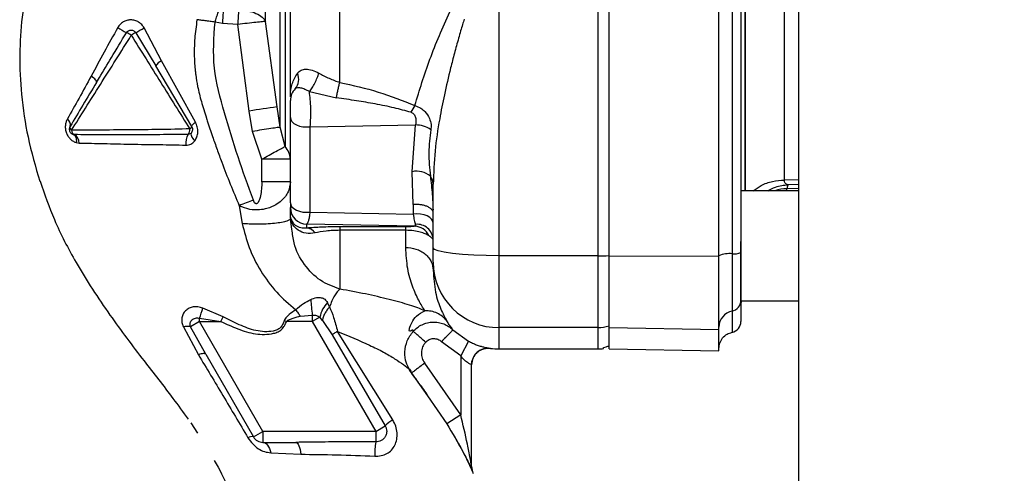
# Paper-space layout 'Blatt3' of a CAD drawing. Units: millimetres. Extents: x 0 to 420, y 0 to 297.
# Drawn here: x 106 to 115, y 172 to 177 of the extents above; entities that cross this region are included whole.
import ezdxf

# ---------------------------------------------------------------- set-up
doc = ezdxf.new("R2010")
doc.units = ezdxf.units.MM
doc.layers.add('SLD-DEFPOINTS', color=7, linetype='Continuous')
doc.styles.add('SLDTEXTSTYLE1', font='TXT', dxfattribs={"width": 0.605})
doc.dimstyles.new('SLDDIMSTYLE0', dxfattribs={"dimtxt": 3.5, "dimasz": 2.5, "dimexe": 0, "dimexo": 0.0625, "dimgap": 0.875, "dimtad": 1, "dimdec": 0, "dimlfac": 10, "dimrnd": 1e-09, "dimzin": 12, "dimdsep": 46, "dimtxsty": 'SLDTEXTSTYLE1', "dimsah": 1, "dimcen": 0.09, "dimadec": 0, "dimazin": 3, "dimtfac": 1, "dimtdec": 0, "dimtofl": 0, "dimtmove": 0, "dimatfit": 3, "dimfxl": 1, "dimfrac": 2, "dimtolj": 1, "dimtzin": 12, "dimarcsym": 0})

# ---------------------------------------------------------------- blocks, each defined once
blk = doc.blocks.new('_D_29')
at = {"layer": 'SLD-DEFPOINTS'}
for p, q in [((140.219, 246.5579), (174.0195, 246.5579)), ((173.0195, 140.9136), (173.0195, 246.5579)), ((111.8131, 140.9136), (174.0195, 140.9136))]:
    blk.add_line(p, q, dxfattribs=at)
for points in [[(173.0195, 246.5579), (172.6195, 244.0579), (173.4195, 244.0579)], [(173.0195, 140.9136), (173.4195, 143.4136), (172.6195, 143.4136)]]:
    blk.add_solid(points, dxfattribs=at)
at = {"layer": 'SLD-DEFPOINTS', "insert": (168.5078, 188.3885), "char_height": 3.5, "attachment_point": 1, "rotation": 90, "style": 'SLDTEXTSTYLE1'}
blk.add_mtext('1056', dxfattribs=at)

psp = doc.layouts.new('Blatt3')

# ---------------------------------------------------------------- linework, layer by layer
at = {"color": 7, "linetype": 'Continuous', "lineweight": 30}
for p, q in [((112.8381, 228.3136), (112.8381, 152.2136)), ((110.1131, 174.3617), (110.1131, 180.7655)), ((111.0131, 174.3617), (111.0131, 180.7655)), ((107.5943, 176.476), (107.5278, 176.4887)), ((107.734, 176.4679), (107.5943, 176.476)), ((107.8387, 175.6794), (107.734, 176.4679)), ((108.092, 175.7168), (107.9873, 176.4947)), ((106.8055, 176.392), (106.9877, 176.0892)), ((107.0414, 176.1367), (106.8818, 176.4365)), ((107.3176, 175.5393), (106.9877, 176.0892)), ((107.3487, 175.5788), (107.0414, 176.1367)), ((108.2133, 175.8144), (108.2131, 175.8087)), ((108.3861, 175.8567), (108.6326, 175.7989)), ((107.8677, 175.4933), (107.8387, 175.6794)), ((108.121, 175.5324), (108.092, 175.7168)), ((108.2131, 174.8439), (108.2131, 175.62)), ((108.3943, 175.5358), (109.3519, 175.5529)), ((109.3215, 175.1269), (109.3519, 175.5529)), ((106.2467, 175.4642), (106.2367, 175.4658)), ((106.2394, 175.4651), (106.2436, 175.4627)), ((107.9543, 175.2407), (107.8677, 175.4933)), ((108.1647, 175.3567), (108.121, 175.5324)), ((108.3943, 174.7598), (108.3943, 175.5358)), ((106.2651, 175.3916), (106.2916, 175.3871)), ((107.9543, 175.0336), (107.9543, 175.2407)), ((109.3319, 174.8294), (109.3215, 175.1269)), ((108.2131, 175.0336), (107.9543, 175.0336)), ((109.5131, 174.4342), (109.5131, 175.0141)), ((112.8381, 174.9523), (112.3131, 174.9523)), ((109.3319, 174.8294), (109.3319, 174.7413)), ((107.7477, 174.8178), (107.7751, 174.6548)), ((108.2131, 174.7267), (108.2131, 174.7999)), ((108.3943, 174.7598), (109.3319, 174.7413)), ((108.2131, 174.699), (108.2054, 174.6878)), ((108.2136, 174.7164), (108.2131, 174.7267)), ((108.228, 174.6027), (108.2131, 174.699)), ((109.3468, 174.6309), (108.3631, 174.6502)), ((108.3631, 174.6145), (108.3631, 174.6502)), ((109.2631, 174.6251), (108.6631, 174.6251)), ((109.2631, 174.5936), (108.6631, 174.5935)), ((112.3131, 173.9523), (112.3131, 174.4903)), ((109.5131, 174.3034), (109.5131, 174.2309)), ((111.0131, 174.3617), (110.1131, 174.3617)), ((110.1131, 173.7078), (110.1131, 174.3617)), ((111.0131, 173.7078), (111.0131, 174.3617)), ((111.1135, 174.3617), (112.1135, 174.3596)), ((108.5702, 173.8964), (108.5516, 173.9365)), ((112.3135, 173.9523), (112.8381, 173.9523)), ((107.6018, 173.8063), (107.4161, 173.8862)), ((107.3863, 173.7636), (107.3049, 173.7166)), ((107.3862, 173.7928), (107.5814, 173.7636)), ((107.3863, 173.7636), (107.3862, 173.7928)), ((107.9636, 172.7636), (107.3863, 173.7636)), ((107.3863, 173.7636), (107.5814, 173.7636)), ((107.5814, 173.7636), (107.6018, 173.8063)), ((108.1776, 173.7636), (108.1567, 173.7706)), ((108.4125, 173.7636), (108.1776, 173.7636)), ((108.3061, 173.8119), (108.4125, 173.8224)), ((108.4814, 173.8034), (108.4125, 173.7636)), ((108.4125, 173.7636), (108.9899, 172.7636)), ((108.5053, 173.7741), (108.4814, 173.8034)), ((108.5053, 173.7741), (108.5922, 173.6432)), ((107.2399, 173.714), (107.376, 173.4615)), ((107.4434, 173.4648), (107.3049, 173.7166)), ((109.1454, 172.8679), (108.6425, 173.6736)), ((109.6931, 173.6871), (109.8331, 173.5849)), ((111.0131, 173.7078), (110.1131, 173.7078)), ((111.1135, 173.7078), (112.1135, 173.6905)), ((108.5922, 173.6432), (109.0763, 172.8135)), ((109.7631, 173.4523), (109.5881, 173.58)), ((109.8331, 173.5849), (109.7631, 173.4523)), ((110.1131, 173.5136), (111.0131, 173.5136)), ((111.0631, 173.5178), (111.0631, 173.5276)), ((111.1132, 173.5136), (112.1138, 173.4961)), ((107.4434, 173.4648), (107.877, 172.7136)), ((109.7631, 173.4523), (109.7631, 172.913)), ((109.7631, 172.913), (109.4358, 173.3851)), ((109.8631, 172.443), (109.8631, 173.3704)), ((109.316, 173.2948), (109.4599, 173.0872)), ((109.7631, 172.913), (109.6358, 172.8336)), ((107.3063, 172.8421), (107.3693, 172.7463)), ((108.9899, 172.7636), (109.0763, 172.8135)), ((107.877, 172.7136), (107.9636, 172.7636)), ((108.9899, 172.7636), (107.9636, 172.7636)), ((109.709, 172.7124), (109.7313, 172.671)), ((109.7192, 172.6948), (109.7398, 172.6562)), ((107.9636, 172.6636), (108.2629, 172.6636)), ((109.7313, 172.671), (109.7524, 172.6316)), ((109.7398, 172.6562), (109.76, 172.6185)), ((108.034, 172.569), (108.3074, 172.5552)), ((109.8759, 172.382), (109.8759, 172.382))]:
    psp.add_line(p, q, dxfattribs=at)
at = {"color": 1, "linetype": 'Continuous', "lineweight": 30}
for p, q in [((112.351, 174.9523), (112.351, 180.1749)), ((106.4491, 175.9402), (106.4755, 175.9843)), ((108.2243, 175.8316), (108.2133, 175.8144)), ((112.8381, 175.0533), (112.7094, 175.0511)), ((112.8381, 175.01), (112.7427, 175.0084)), ((112.8381, 174.9741), (112.7329, 174.9723)), ((112.7329, 174.9523), (112.7329, 174.9723)), ((110.1131, 173.5136), (110.1131, 173.7078)), ((111.0131, 173.5136), (111.0131, 173.7078)), ((109.4599, 173.0872), (109.6358, 172.8336)), ((109.8759, 172.3819), (109.8759, 172.382))]:
    psp.add_line(p, q, dxfattribs=at)
at = {"color": 7, "linetype": 'Continuous', "lineweight": 30, "flags": 128}
for points in [[(106.4491, 175.9402), (106.45, 175.9443), (106.4487, 175.9495), (106.4453, 175.9558), (106.4398, 175.963), (106.4323, 175.971), (106.4231, 175.9795), (106.4123, 175.9883), (106.4003, 175.9971)], [(107.3176, 175.5393), (107.317, 175.542), (107.3176, 175.5455), (107.3197, 175.5497), (107.3231, 175.5545), (107.3278, 175.56), (107.3337, 175.5659), (107.3407, 175.5722), (107.3487, 175.5788)], [(108.2131, 175.62), (108.2168, 175.601), (108.2277, 175.583), (108.2453, 175.5667), (108.2687, 175.5531), (108.2967, 175.5428), (108.3281, 175.5363), (108.3611, 175.534), (108.3943, 175.5358)], [(107.3125, 175.4808), (107.3096, 175.4755), (107.3086, 175.4687), (107.3098, 175.4605), (107.3129, 175.4512), (107.3179, 175.4409), (107.3246, 175.43), (107.333, 175.4187), (107.3428, 175.4073)], [(108.2131, 174.8439), (108.2168, 174.8249), (108.2277, 174.8069), (108.2453, 174.7906), (108.2687, 174.777), (108.2967, 174.7667), (108.3281, 174.7602), (108.3611, 174.7579), (108.3943, 174.7598)], [(109.5131, 174.6571), (109.5094, 174.6761), (109.4985, 174.6942), (109.4809, 174.7104), (109.4575, 174.724), (109.4294, 174.7343), (109.3981, 174.7408), (109.365, 174.7432), (109.3319, 174.7413)], [(110.1131, 174.3617), (109.996, 174.3631), (109.8835, 174.3672), (109.7797, 174.3739), (109.6888, 174.3829), (109.6142, 174.3939), (109.5587, 174.4065), (109.5246, 174.4201), (109.5131, 174.4342)], [(107.4434, 173.4648), (107.4402, 173.4681), (107.4354, 173.4704), (107.429, 173.4717), (107.421, 173.4718), (107.4116, 173.4708), (107.4009, 173.4688), (107.389, 173.4657), (107.376, 173.4615)], [(107.9636, 172.6636), (107.9749, 172.6619), (107.9859, 172.657), (107.9964, 172.6489), (108.0061, 172.6377), (108.015, 172.6238), (108.0227, 172.6075), (108.029, 172.5891), (108.034, 172.569)], [(108.2629, 172.6636), (108.2704, 172.6617), (108.2776, 172.6559), (108.2844, 172.6464), (108.2907, 172.6335), (108.2963, 172.6174), (108.301, 172.5987), (108.3047, 172.5778), (108.3074, 172.5552)]]:
    psp.add_lwpolyline(points, dxfattribs=at)
at = {"color": 7, "linetype": 'Continuous', "lineweight": 30}
for centre, radius, start, end in [((113.8813, 176.1116), 6.2975, 175.51572, 176.68258), ((107.6654, 178.0809), 1.9347, 238.08295, 240.78855), ((106.6117, 176.1322), 0.2822, 57.02589, 67.17931), ((107.1804, 175.6942), 0.7921, 118.2477, 121.60568), ((105.7506, 178.2877), 2.1695, 299.09532, 301.42829), ((107.0933, 176.024), 0.124, 114.70532, 148.31742), ((108.1544, 175.9691), 0.1345, 319.24548, 23.36067), ((108.3625, 175.7762), 0.1494, 135.31197, 179.98744), ((108.082, 175.8214), 0.1315, 356.93929, 1.92162), ((109.7846, 175.4347), 0.528, 146.02624, 153.83893), ((110.4085, 159.1604), 16.7177, 97.96492, 98.84234), ((106.1486, 175.5562), 0.0622, 344.29248, 55.6773), ((109.3502, 175.3005), 0.2524, 55.87673, 89.62912), ((106.2394, 175.5307), 0.0321, 164.40073, 236.49282), ((106.2656, 175.5038), 0.0439, 179.86937, 244.4249), ((106.2056, 175.3886), 0.0861, 359.01435, 61.48402), ((107.4122, 175.3898), 0.151, 149.68288, 187.92654), ((107.2329, 175.509), 0.0651, 318.77682, 7.41143), ((107.2815, 175.5523), 0.0384, 294.47505, 340.21407), ((109.3632, 174.941), 0.1905, 49.39396, 102.63015), ((113.7778, 159.3231), 16.6268, 110.78812, 111.26458), ((108.3629, 174.8001), 0.1498, 180.07431, 270.07411), ((108.1185, 174.709), 0.0954, 1.51408, 4.45426), ((109.367, 174.5023), 0.1462, 2.20724, 96.16692), ((108.3516, 174.5102), 0.1049, 34.48035, 83.70916), ((109.3401, 174.4864), 0.1446, 23.90754, 87.36199), ((112.2082, 174.1371), 0.2443, 84.04339, 112.79861), ((112.2504, 174.542), 0.1628, 264.04339, 292.79861), ((110.1109, 174.3056), 0.5978, 180.2116, 270.21005), ((111.0142, 176.7193), 2.3577, 269.97263, 272.40354), ((110.6484, 174.0977), 2.2527, 183.39523, 187.01726), ((108.7448, 173.7495), 0.2688, 135.94126, 168.44698), ((112.2141, 173.9563), 0.0995, 281.27967, 359.84385), ((112.7135, 173.9038), 0.4, 173.03479, 180), ((105.9489, 174.304), 1.5255, 340.42062, 344.10551), ((112.2627, 173.7124), 0.1492, 101.27967, 179.84385), ((112.2135, 173.7636), 0.1, 281.52559, 0), ((107.2782, 173.5728), 0.1463, 79.47746, 105.18266), ((111.0131, 174.0098), 0.302, 269.99683, 289.33432), ((110.0131, 173.3704), 0.15, 82.33765, 179.99987), ((110.1131, 174.1136), 0.6, 262.34902, 270), ((111.0131, 173.8136), 0.3, 270, 279.57178), ((109.2559, 172.6564), 0.2386, 117.59405, 138.83873), ((107.8609, 172.6552), 0.0606, 74.5707, 123.73613), ((107.9636, 172.7636), 0.1, 210, 270), ((109.9426, 172.5385), 0.9615, 172.30431, 179.97834), ((110.0131, 172.443), 0.15, 180.00004, 203.92184)]:
    psp.add_arc(centre, radius, start, end, dxfattribs=at)
for points in [[(111.1135, 174.3617), (111.1135, 174.8939), (111.1135, 175.9582), (111.1135, 177.5636), (111.1135, 179.169), (111.1135, 180.2333), (111.1135, 180.7655)], [(112.1135, 174.3596), (112.1135, 174.8921), (112.1135, 175.9572), (112.1135, 177.5636), (112.1135, 179.17), (112.1135, 180.2351), (112.1135, 180.7676)], [(112.2335, 180.7472), (112.2335, 180.218), (112.2335, 179.1598), (112.2335, 177.5636), (112.2335, 175.9674), (112.2335, 174.9092), (112.2335, 174.3801)], [(112.7094, 175.0511), (112.7094, 175.13), (112.7094, 175.2879), (112.7094, 175.5605), (112.7094, 175.8554), (112.7094, 176.1715), (112.7094, 176.5044), (112.7094, 176.8503), (112.7094, 177.2048), (112.7094, 177.5636), (112.7094, 177.9225), (112.7094, 178.277), (112.7094, 178.6228), (112.7094, 178.9557), (112.7094, 179.2719), (112.7094, 179.5667), (112.7094, 179.8393), (112.7094, 179.9972), (112.7094, 180.0762)], [(111.1131, 174.3638), (111.1131, 174.7623), (111.1131, 175.5593), (111.1131, 176.3604), (111.1131, 176.761)], [(107.7428, 176.5967), (107.7412, 176.5765), (107.7381, 176.536), (107.7354, 176.4906), (107.734, 176.4679)], [(107.9873, 176.4947), (107.979, 176.4939), (107.9624, 176.4923), (107.9016, 176.4859), (107.823, 176.4775), (107.7637, 176.4711), (107.734, 176.4679)], [(107.3125, 175.4808), (107.3155, 175.485), (107.3217, 175.4936), (107.3253, 175.5091), (107.3245, 175.5251), (107.3199, 175.5346), (107.3176, 175.5393)], [(109.2631, 174.5936), (109.2631, 174.6019), (109.2631, 174.6185), (109.2631, 174.6229), (109.2631, 174.6251)], [(109.5131, 174.3034), (109.5131, 174.307), (109.5131, 174.3142), (109.5131, 174.3445), (109.5131, 174.3853), (109.5131, 174.4179), (109.5131, 174.4342)], [(112.2335, 174.3801), (112.2335, 174.3151), (112.2335, 174.1851), (112.2335, 174.0225), (112.2335, 173.9018), (112.2335, 173.8731), (112.2335, 173.8587)], [(111.1131, 173.7249), (111.1131, 173.7425), (111.1131, 173.7776), (111.1131, 173.9256), (111.1131, 174.1248), (111.1131, 174.2841), (111.1131, 174.3638)], [(111.1135, 173.7078), (111.1135, 173.7258), (111.1135, 173.7618), (111.1135, 173.9133), (111.1135, 174.1171), (111.1135, 174.2802), (111.1135, 174.3617)], [(112.1135, 173.6905), (112.1135, 173.7089), (112.1135, 173.7458), (112.1135, 173.9007), (112.1135, 174.1093), (112.1135, 174.2761), (112.1135, 174.3596)], [(108.6425, 173.6736), (108.6312, 173.6668), (108.6086, 173.6534), (108.5977, 173.6466), (108.5922, 173.6432)], [(111.1131, 173.5429), (111.1131, 173.5596), (111.1131, 173.5931), (111.1131, 173.6809), (111.1131, 173.7249)], [(111.1135, 173.5136), (111.1135, 173.5217), (111.1135, 173.538), (111.1135, 173.6512), (111.1135, 173.7078)], [(112.1135, 173.4962), (112.1135, 173.5043), (112.1135, 173.5205), (112.1135, 173.6338), (112.1135, 173.6905)], [(107.9636, 172.7636), (107.9636, 172.7505), (107.9636, 172.7243), (107.9636, 172.6912), (107.9636, 172.6681), (107.9636, 172.6651), (107.9636, 172.6636)]]:
    psp.add_open_spline(points, degree=3, dxfattribs=at)
for points, knots in [([(112.3135, 180.7353), (112.3135, 180.2083), (112.3135, 179.1541), (112.3135, 177.5639), (112.3135, 175.9735), (112.3135, 174.9191), (112.3135, 174.3919)], [0, 0, 0, 0, 0.249934, 0.499958, 0.749971, 1, 1, 1, 1]), ([(108.121, 175.5324), (108.121, 175.6219), (108.121, 175.8008), (108.121, 176.117), (108.121, 176.46), (108.121, 176.8266), (108.121, 177.2083), (108.121, 177.511), (108.121, 177.7267), (108.121, 177.8559), (108.121, 177.9844), (108.121, 178.1119), (108.121, 178.2381), (108.121, 178.4434), (108.121, 178.7083), (108.121, 179.0061), (108.121, 179.279), (108.121, 179.5104), (108.121, 179.6681), (108.121, 179.7542), (108.121, 179.814), (108.121, 179.8904), (108.121, 179.9718), (108.121, 180.0772), (108.121, 180.1839), (108.121, 180.2257), (108.121, 180.2464)], [0, 0, 0, 0, 0.062471, 0.124941, 0.187413, 0.249884, 0.312356, 0.374827, 0.395667, 0.416507, 0.437347, 0.458187, 0.479026, 0.499866, 0.5611, 0.615662, 0.663549, 0.722832, 0.767097, 0.780598, 0.792394, 0.817406, 0.849089, 0.873775, 0.9375, 1, 1, 1, 1]), ([(107.9873, 176.4947), (107.9873, 176.6457), (107.9873, 176.9478), (107.9873, 177.4547), (107.9873, 177.9636), (107.9873, 178.4497), (107.9873, 178.8833), (107.9873, 179.236), (107.9873, 179.4978), (107.9873, 179.5737), (107.9873, 179.6117)], [0, 0, 0, 0, 0.125001, 0.250002, 0.375002, 0.500002, 0.625002, 0.750002, 0.875001, 1, 1, 1, 1]), ([(108.2131, 175.8437), (108.2131, 175.9689), (108.2131, 176.2306), (108.2131, 176.6674), (108.2131, 177.133), (108.2131, 177.6116), (108.2131, 178.0932), (108.2131, 178.5694), (108.2131, 179.0227), (108.2131, 179.3027), (108.2131, 179.437)], [0, 0, 0, 0, 0.116863, 0.244457, 0.372057, 0.499655, 0.62726, 0.754874, 0.88248, 1, 1, 1, 1]), ([(108.6631, 175.9392), (108.6631, 176.0704), (108.6631, 176.3318), (108.6631, 176.7463), (108.6631, 177.1702), (108.6631, 177.6017), (108.6631, 178.0349), (108.6631, 178.4649), (108.6631, 178.8886), (108.6631, 179.1603), (108.6631, 179.2961)], [0, 0, 0, 0, 0.125845, 0.250816, 0.375889, 0.500982, 0.625837, 0.750605, 0.875324, 1, 1, 1, 1]), ([(108.1647, 178.4532), (108.1647, 178.3149), (108.1647, 178.0384), (108.1647, 177.6068), (108.1647, 177.1757), (108.1647, 176.7534), (108.1647, 176.3502), (108.1647, 175.9766), (108.1647, 175.6369), (108.1647, 175.4501), (108.1647, 175.3567)], [0, 0, 0, 0, 0.125016, 0.250027, 0.375012, 0.50001, 0.625011, 0.750006, 0.875007, 1, 1, 1, 1]), ([(106.2255, 177.7658), (106.1832, 177.6969), (106.0832, 177.5341), (105.9429, 177.2299), (105.8311, 176.883), (105.7646, 176.5324), (105.7445, 176.1763), (105.7629, 175.8053), (105.822, 175.4186), (105.8942, 175.1718), (105.9328, 175.0396)], [0, 0, 0, 0, 0.102323, 0.241718, 0.360756, 0.465251, 0.571809, 0.693226, 0.835742, 1, 1, 1, 1]), ([(107.5278, 176.4887), (107.5295, 176.4942), (107.5312, 176.4998), (107.533, 176.5054), (107.533, 176.5054), (107.533, 176.5054), (107.533, 176.5055), (107.5331, 176.5058), (107.5336, 176.5072), (107.5387, 176.5236), (107.5509, 176.5619), (107.5619, 176.5952), (107.5685, 176.615)], [0, 0, 0, 0, 0.125689, 0.125697, 0.12572, 0.125812, 0.12618, 0.127652, 0.133535, 0.157056, 0.500529, 1, 1, 1, 1]), ([(107.7428, 176.5967), (107.7703, 176.5954), (107.827, 176.5926), (107.903, 176.5699), (107.9618, 176.5363), (107.979, 176.5083), (107.9873, 176.4947)], [0, 0, 0, 0, 0.242618, 0.499999, 0.75738, 1, 1, 1, 1]), ([(109.3468, 175.7298), (109.3886, 175.8691), (109.4726, 176.1485), (109.5995, 176.4374), (109.6631, 176.5823)], [0, 0, 0, 0, 0.498716, 1, 1, 1, 1]), ([(106.6425, 176.4387), (106.601, 176.3642), (106.5185, 176.2162), (106.4396, 176.0699), (106.4003, 175.9971)], [0, 0, 0, 0, 0.503018, 1, 1, 1, 1]), ([(106.8818, 176.4365), (106.875, 176.4467), (106.8616, 176.4669), (106.8321, 176.49), (106.7974, 176.5044), (106.7602, 176.5103), (106.7237, 176.5057), (106.6908, 176.4914), (106.6623, 176.4689), (106.6491, 176.4488), (106.6425, 176.4387)], [0, 0, 0, 0, 0.12512, 0.249129, 0.378951, 0.509197, 0.632639, 0.753628, 0.875796, 1, 1, 1, 1]), ([(107.3633, 176.5106), (107.3555, 176.4539), (107.3413, 176.3512), (107.3375, 176.2167), (107.3408, 176.118), (107.3461, 176.0535), (107.3544, 175.9845), (107.3703, 175.8909), (107.3963, 175.7863), (107.4245, 175.6909), (107.4409, 175.6402), (107.452, 175.6058), (107.4704, 175.5498), (107.502, 175.4556), (107.5456, 175.3303), (107.6219, 175.1185), (107.6928, 174.9491), (107.7477, 174.8178)], [0, 0, 0, 0, 0.097465, 0.176498, 0.228579, 0.265526, 0.286705, 0.346689, 0.427083, 0.470021, 0.516139, 0.517837, 0.531564, 0.61657, 0.68704, 0.757681, 1, 1, 1, 1]), ([(107.5278, 176.4887), (107.5125, 176.4907), (107.482, 176.4947), (107.4385, 176.5005), (107.3978, 176.5059), (107.3748, 176.509), (107.3633, 176.5106)], [0, 0, 0, 0, 0.250906, 0.500069, 0.749197, 1, 1, 1, 1]), ([(107.8767, 174.8674), (107.8289, 174.9987), (107.7333, 175.2613), (107.6138, 175.6613), (107.4975, 176.0683), (107.5177, 176.3486), (107.5278, 176.4887)], [0, 0, 0, 0, 0.250196, 0.500402, 0.750288, 1, 1, 1, 1]), ([(109.7954, 176.5157), (109.7903, 176.4993), (109.7793, 176.4636), (109.762, 176.4056), (109.7368, 176.3182), (109.7059, 176.2056), (109.6615, 176.0333), (109.6148, 175.834), (109.5655, 175.5821), (109.5238, 175.3087), (109.5167, 175.1145), (109.5131, 175.0141)], [0, 0, 0, 0, 0.031873, 0.069368, 0.112568, 0.201418, 0.288311, 0.448641, 0.593073, 0.789695, 1, 1, 1, 1]), ([(106.2217, 175.5039), (106.2632, 175.5702), (106.3463, 175.7028), (106.4832, 175.9209), (106.6254, 176.1439), (106.7188, 176.2941), (106.7653, 176.3689)], [0, 0, 0, 0, 0.25062, 0.501173, 0.751636, 1, 1, 1, 1]), ([(106.4755, 175.9843), (106.5117, 176.0446), (106.5927, 176.1796), (106.6754, 176.3165), (106.7211, 176.3922)], [0, 0, 0, 0, 0.446554, 1, 1, 1, 1]), ([(106.7211, 176.3922), (106.7246, 176.3969), (106.7288, 176.4025), (106.7347, 176.4068), (106.7359, 176.4076), (106.7361, 176.4077), (106.7361, 176.4077), (106.7363, 176.4078), (106.7373, 176.4085), (106.7421, 176.4113), (106.751, 176.4149), (106.7635, 176.4164), (106.7761, 176.4148), (106.7873, 176.4102), (106.7977, 176.4028), (106.8027, 176.396), (106.8055, 176.392)], [0, 0, 0, 0, 0.169765, 0.207615, 0.214177, 0.214194, 0.21426, 0.214788, 0.21901, 0.252362, 0.37819, 0.500061, 0.625053, 0.750008, 0.856945, 1, 1, 1, 1]), ([(106.7653, 176.3689), (106.8549, 176.2251), (107.0337, 175.9382), (107.2097, 175.6574), (107.2974, 175.5174)], [0, 0, 0, 0, 0.501234, 1, 1, 1, 1]), ([(106.4003, 175.9971), (106.3631, 175.9294), (106.2886, 175.7937), (106.2187, 175.6697), (106.1837, 175.6075)], [0, 0, 0, 0, 0.499169, 1, 1, 1, 1]), ([(108.2134, 175.8258), (108.2164, 175.8597), (108.2222, 175.9265), (108.2595, 175.9908), (108.2779, 176.0224)], [0, 0, 0, 0, 0.507341, 1, 1, 1, 1]), ([(108.2779, 176.0224), (108.2877, 176.0328), (108.3069, 176.0531), (108.3526, 176.0628), (108.4099, 176.0555), (108.4517, 176.0354), (108.4727, 176.0253)], [0, 0, 0, 0, 0.267523, 0.518614, 0.759387, 1, 1, 1, 1]), ([(108.3861, 175.8567), (108.3941, 175.8671), (108.4105, 175.8885), (108.4359, 175.9333), (108.4583, 175.9817), (108.468, 176.0111), (108.4727, 176.0253)], [0, 0, 0, 0, 0.24243, 0.499989, 0.757554, 1, 1, 1, 1]), ([(108.4727, 176.0253), (108.5031, 176.0083), (108.564, 175.9742), (108.6301, 175.9509), (108.6631, 175.9392)], [0, 0, 0, 0, 0.500645, 1, 1, 1, 1]), ([(106.4491, 175.9402), (106.407, 175.8702), (106.3229, 175.7301), (106.2467, 175.6029), (106.2085, 175.5393)], [0, 0, 0, 0, 0.500026, 1, 1, 1, 1]), ([(108.6326, 175.7989), (108.6344, 175.8098), (108.638, 175.832), (108.6456, 175.8689), (108.6541, 175.9059), (108.6601, 175.9283), (108.6631, 175.9392)], [0, 0, 0, 0, 0.246061, 0.499999, 0.753938, 1, 1, 1, 1]), ([(108.6631, 175.9392), (108.781, 175.9132), (109.0164, 175.8612), (109.2368, 175.7735), (109.3468, 175.7298)], [0, 0, 0, 0, 0.5010025, 1, 1, 1, 1]), ([(108.2131, 175.8087), (108.2131, 175.8116), (108.2131, 175.8172), (108.2133, 175.8229), (108.2134, 175.8258)], [0, 0, 0, 0, 0.499097, 1, 1, 1, 1]), ([(108.3861, 175.8567), (108.3721, 175.8639), (108.3436, 175.8787), (108.3061, 175.8893), (108.2757, 175.8919), (108.2629, 175.8849), (108.2563, 175.8813)], [0, 0, 0, 0, 0.236089, 0.478758, 0.732518, 1, 1, 1, 1]), ([(108.3943, 175.5358), (108.396, 175.5621), (108.3995, 175.614), (108.3992, 175.7026), (108.3951, 175.7887), (108.3892, 175.8335), (108.3861, 175.8567)], [0, 0, 0, 0, 0.253219, 0.501262, 0.742108, 1, 1, 1, 1]), ([(108.2131, 175.62), (108.2131, 175.6276), (108.2131, 175.6429), (108.2131, 175.6693), (108.2131, 175.696), (108.2131, 175.7212), (108.2131, 175.7432), (108.2131, 175.7604), (108.2131, 175.7724), (108.2131, 175.7749), (108.2131, 175.7762)], [0, 0, 0, 0, 0.124997, 0.249949, 0.374913, 0.499895, 0.624861, 0.749897, 0.874943, 1, 1, 1, 1]), ([(109.3107, 175.6675), (109.2599, 175.6815), (109.153, 175.711), (108.9868, 175.7439), (108.8116, 175.774), (108.6936, 175.7904), (108.6326, 175.7989)], [0, 0, 0, 0, 0.231068, 0.486078, 0.734682, 1, 1, 1, 1]), ([(109.3468, 175.7298), (109.365, 175.7227), (109.3981, 175.7097), (109.4454, 175.6703), (109.4795, 175.619), (109.496, 175.5579), (109.4932, 175.5249), (109.4918, 175.5094)], [0, 0, 0, 0, 0.2009155, 0.3663054, 0.6220313, 0.8231774, 1, 1, 1, 1]), ([(109.3107, 175.6675), (109.3171, 175.6649), (109.3299, 175.6596), (109.3468, 175.6404), (109.3596, 175.6024), (109.3549, 175.5725), (109.3519, 175.5529)], [0, 0, 0, 0, 0.146883, 0.2955975, 0.537863, 1, 1, 1, 1]), ([(106.1837, 175.6075), (106.1793, 175.5983), (106.1703, 175.5799), (106.1642, 175.5474), (106.165, 175.5127), (106.1739, 175.478), (106.1904, 175.4468), (106.2122, 175.4215), (106.2375, 175.4025), (106.2559, 175.3953), (106.2651, 175.3916)], [0, 0, 0, 0, 0.124583, 0.250204, 0.377056, 0.504422, 0.63036, 0.755302, 0.8782, 1, 1, 1, 1]), ([(107.3428, 175.4073), (107.3503, 175.419), (107.3654, 175.4427), (107.3732, 175.4874), (107.3691, 175.5353), (107.3555, 175.5643), (107.3487, 175.5788)], [0, 0, 0, 0, 0.235828, 0.482055, 0.738828, 1, 1, 1, 1]), ([(106.2085, 175.5393), (106.2066, 175.5357), (106.2031, 175.5286), (106.2011, 175.5172), (106.2015, 175.5064), (106.2042, 175.4961), (106.2089, 175.4865), (106.2159, 175.4778), (106.2251, 175.4703), (106.2328, 175.4673), (106.2367, 175.4658)], [0, 0, 0, 0, 0.135638, 0.260423, 0.378076, 0.49393, 0.610308, 0.730517, 0.859403, 1, 1, 1, 1]), ([(107.2974, 175.5174), (107.2066, 175.5147), (107.0275, 175.5094), (106.7403, 175.5086), (106.461, 175.5048), (106.3014, 175.5042), (106.2217, 175.5039)], [0, 0, 0, 0, 0.253828, 0.500459, 0.750338, 1, 1, 1, 1]), ([(106.2367, 175.4658), (106.2409, 175.4638), (106.2498, 175.4597), (106.2597, 175.444), (106.266, 175.4211), (106.2654, 175.4015), (106.2651, 175.3916)], [0, 0, 0, 0, 0.220803, 0.467798, 0.731991, 1, 1, 1, 1]), ([(107.2818, 175.4661), (107.1969, 175.4652), (107.0244, 175.4635), (106.7503, 175.4639), (106.4792, 175.4637), (106.3241, 175.464), (106.2467, 175.4642)], [0, 0, 0, 0, 0.245025, 0.497426, 0.749134, 1, 1, 1, 1]), ([(107.3125, 175.4808), (107.3083, 175.4769), (107.2997, 175.4688), (107.2879, 175.467), (107.2818, 175.4661)], [0, 0, 0, 0, 0.48257, 1, 1, 1, 1]), ([(108.121, 175.5324), (108.114, 175.5314), (108.0994, 175.5294), (108.0387, 175.5202), (107.9576, 175.5075), (107.897, 175.4979), (107.8677, 175.4933)], [0, 0, 0, 0, 0.241392, 0.5, 0.758608, 1, 1, 1, 1]), ([(109.4918, 175.5094), (109.4831, 175.4403), (109.4655, 175.3017), (109.4799, 175.1578), (109.4871, 175.0857)], [0, 0, 0, 0, 0.498734, 1, 1, 1, 1]), ([(106.2916, 175.3871), (106.3649, 175.3861), (106.5107, 175.384), (106.7638, 175.3765), (107.0179, 175.3748), (107.1827, 175.3709), (107.2626, 175.369)], [0, 0, 0, 0, 0.250733, 0.499157, 0.75697, 1, 1, 1, 1]), ([(107.2626, 175.369), (107.2704, 175.3695), (107.286, 175.3703), (107.3078, 175.3781), (107.3275, 175.3901), (107.3377, 175.4016), (107.3428, 175.4073)], [0, 0, 0, 0, 0.252556, 0.501545, 0.749675, 1, 1, 1, 1]), ([(107.9543, 175.2407), (107.9761, 175.253), (108.0208, 175.2781), (108.0828, 175.3127), (108.1345, 175.341), (108.1548, 175.3515), (108.1647, 175.3567)], [0, 0, 0, 0, 0.24422, 0.500265, 0.756167, 1, 1, 1, 1]), ([(108.2131, 175.2423), (108.2109, 175.2629), (108.2066, 175.3041), (108.1786, 175.3392), (108.1647, 175.3567)], [0, 0, 0, 0, 0.500031, 1, 1, 1, 1]), ([(108.2131, 175.2423), (108.2094, 175.2423), (108.2039, 175.2423), (108.1711, 175.2421), (108.1302, 175.2419), (108.0753, 175.2415), (108.0113, 175.2411), (107.9738, 175.2408), (107.9543, 175.2407)], [0, 0, 0, 0, 0.244206, 0.370769, 0.499909, 0.720205, 0.854753, 1, 1, 1, 1]), ([(105.9355, 175.0411), (105.9763, 174.9232), (106.0647, 174.6678), (106.2784, 174.2587), (106.5567, 173.8327), (106.862, 173.4274), (107.1069, 173.1176), (107.2368, 172.938), (107.2822, 172.8751)], [0, 0, 0, 0, 0.1458794, 0.3158515, 0.5380978, 0.7407244, 0.9091865, 1, 1, 1, 1]), ([(108.2131, 175.0336), (108.2092, 175.0037), (108.2013, 174.9431), (108.1468, 174.8724), (108.078, 174.8212), (108.0085, 174.7912), (107.9261, 174.7767), (107.8347, 174.7804), (107.7785, 174.8046), (107.7477, 174.8178)], [0, 0, 0, 0, 0.1825491, 0.3701681, 0.4766294, 0.611625, 0.7149398, 0.8436908, 1, 1, 1, 1]), ([(107.9543, 175.0336), (107.9518, 174.9914), (107.9479, 174.9281), (107.9302, 174.8615), (107.9138, 174.8405), (107.9083, 174.8365), (107.9034, 174.8353), (107.8994, 174.8357), (107.8957, 174.8375), (107.8901, 174.8419), (107.8831, 174.8519), (107.8791, 174.8618), (107.8767, 174.8674)], [0, 0, 0, 0, 0.500429, 0.749934, 0.785033, 0.812425, 0.828077, 0.843654, 0.858754, 0.874895, 0.927667, 1, 1, 1, 1]), ([(109.5131, 175.0141), (109.512, 175.0261), (109.5098, 175.0509), (109.4949, 175.0738), (109.4871, 175.0857)], [0, 0, 0, 0, 0.483543, 1, 1, 1, 1]), ([(112.7427, 175.0084), (112.7333, 175.012), (112.7194, 175.0174), (112.7105, 175.0346), (112.7098, 175.0456), (112.7094, 175.0511)], [0, 0, 0, 0, 0.518429, 0.761782, 1, 1, 1, 1]), ([(112.7427, 175.0084), (112.741, 175.005), (112.7377, 174.9982), (112.7345, 174.9809), (112.7329, 174.9723)], [0, 0, 0, 0, 0.499998, 1, 1, 1, 1]), ([(108.2131, 174.8439), (108.2131, 174.8378), (108.2131, 174.8257), (108.2131, 174.8124), (108.2131, 174.803), (108.2131, 174.8009), (108.2131, 174.7999)], [0, 0, 0, 0, 0.250668, 0.499979, 0.748677, 1, 1, 1, 1]), ([(108.3631, 174.6502), (108.366, 174.6528), (108.372, 174.6579), (108.3805, 174.6813), (108.3882, 174.7145), (108.3922, 174.7447), (108.3943, 174.7598)], [0, 0, 0, 0, 0.248413, 0.497538, 0.748024, 1, 1, 1, 1]), ([(109.3319, 174.7413), (109.3346, 174.7211), (109.3402, 174.6806), (109.3476, 174.6587), (109.3513, 174.6476)], [0, 0, 0, 0, 0.49652, 1, 1, 1, 1]), ([(107.7751, 174.6548), (107.7935, 174.5813), (107.8314, 174.4303), (107.9404, 174.22), (108.081, 174.0249), (108.2018, 173.9216), (108.2616, 173.8704)], [0, 0, 0, 0, 0.238815, 0.491111, 0.747918, 1, 1, 1, 1]), ([(108.2138, 174.7115), (108.2136, 174.714), (108.2132, 174.7191), (108.2131, 174.7241), (108.2131, 174.7267)], [0, 0, 0, 0, 0.502481, 1, 1, 1, 1]), ([(108.3631, 174.6145), (108.362, 174.6144), (108.359, 174.6139), (108.3496, 174.6128), (108.3319, 174.6123), (108.2987, 174.6165), (108.2402, 174.6418), (108.2242, 174.6865), (108.2136, 174.7164)], [0, 0, 0, 0, 0.014418, 0.039988, 0.124579, 0.249174, 0.498732, 1, 1, 1, 1]), ([(108.4381, 174.5696), (108.41, 174.5663), (108.3546, 174.5598), (108.2818, 174.5911), (108.2294, 174.6444), (108.219, 174.6891), (108.2138, 174.7115)], [0, 0, 0, 0, 0.257637, 0.508084, 0.754579, 1, 1, 1, 1]), ([(109.3468, 174.6309), (109.3489, 174.6315), (109.3531, 174.6326), (109.3549, 174.6375), (109.3527, 174.6436), (109.3513, 174.6476)], [0, 0, 0, 0, 0.2452418, 0.4930092, 1, 1, 1, 1]), ([(108.6631, 174.6251), (108.6344, 174.6249), (108.5772, 174.6246), (108.469, 174.6215), (108.4054, 174.6173), (108.3631, 174.6145)], [0, 0, 0, 0, 0.250247, 0.500722, 1, 1, 1, 1]), ([(108.6631, 174.5936), (108.6415, 174.5932), (108.5978, 174.5925), (108.515, 174.5852), (108.4691, 174.5759), (108.4381, 174.5696)], [0, 0, 0, 0, 0.239126, 0.484476, 1, 1, 1, 1]), ([(108.6631, 174.6251), (108.6631, 174.6229), (108.6631, 174.6184), (108.6631, 174.6018), (108.6631, 174.5935)], [0, 0, 0, 0, 0.500033, 1, 1, 1, 1]), ([(108.6631, 174.5935), (108.6631, 174.4883), (108.6631, 174.2778), (108.6631, 174.1314), (108.6631, 174.0582)], [0, 0, 0, 0, 0.499984, 1, 1, 1, 1]), ([(109.3468, 174.6309), (109.3382, 174.6295), (109.3254, 174.6275), (109.2973, 174.6258), (109.2783, 174.6252), (109.2681, 174.6251), (109.2631, 174.6251)], [0, 0, 0, 0, 0.499343, 0.749349, 0.877305, 1, 1, 1, 1]), ([(109.2631, 174.4379), (109.2631, 174.4629), (109.2631, 174.513), (109.2631, 174.5667), (109.2631, 174.5936)], [0, 0, 0, 0, 0.499993, 1, 1, 1, 1]), ([(109.4723, 174.545), (109.4622, 174.5508), (109.4412, 174.5629), (109.3954, 174.5783), (109.3355, 174.5908), (109.288, 174.5926), (109.2631, 174.5935)], [0, 0, 0, 0, 0.216678, 0.450315, 0.71056, 1, 1, 1, 1]), ([(109.5131, 174.5079), (109.5122, 174.5103), (109.5103, 174.5156), (109.4856, 174.5347), (109.4723, 174.545)], [0, 0, 0, 0, 0.4590699, 1, 1, 1, 1]), ([(109.2631, 174.4379), (109.2945, 174.4352), (109.3429, 174.4309), (109.4011, 174.4051), (109.4412, 174.3784), (109.4734, 174.3452), (109.5046, 174.297), (109.5097, 174.257), (109.5131, 174.2309)], [0, 0, 0, 0, 0.239457, 0.368361, 0.5, 0.631639, 0.760543, 1, 1, 1, 1]), ([(109.4382, 173.8612), (109.4194, 173.8907), (109.3817, 173.9497), (109.3232, 174.0805), (109.2751, 174.2389), (109.2671, 174.3716), (109.2631, 174.4379)], [0, 0, 0, 0, 0.250145, 0.50036, 0.750354, 1, 1, 1, 1]), ([(112.3135, 174.3919), (112.3135, 174.3387), (112.3135, 174.2411), (112.3135, 174.1047), (112.3135, 173.9959), (112.3135, 173.9689), (112.3135, 173.956)], [0, 0, 0, 0, 0.24451, 0.448683, 0.737881, 1, 1, 1, 1]), ([(109.5131, 174.2309), (109.518, 174.1615), (109.5281, 174.0211), (109.5836, 173.8672), (109.6189, 173.8017), (109.6367, 173.7689)], [0, 0, 0, 0, 0.327808, 0.66312, 1, 1, 1, 1]), ([(108.6631, 174.0582), (108.6549, 174.0507), (108.6381, 174.0352), (108.6135, 173.9984), (108.5898, 173.9524), (108.5767, 173.9151), (108.5702, 173.8964)], [0, 0, 0, 0, 0.235492, 0.483707, 0.740318, 1, 1, 1, 1]), ([(109.4382, 173.8612), (109.395, 173.8783), (109.3079, 173.9128), (109.1132, 173.9649), (108.9005, 174.0156), (108.7425, 174.044), (108.6631, 174.0582)], [0, 0, 0, 0, 0.244671, 0.493766, 0.745742, 1, 1, 1, 1]), ([(108.2616, 173.8704), (108.2842, 173.8903), (108.3259, 173.9271), (108.3765, 173.9526), (108.3996, 173.9642)], [0, 0, 0, 0, 0.54238, 1, 1, 1, 1]), ([(108.3996, 173.9642), (108.4163, 173.9711), (108.44, 173.9808), (108.4724, 173.9831), (108.4931, 173.9811), (108.5115, 173.9753), (108.5341, 173.9624), (108.5444, 173.9471), (108.5516, 173.9365)], [0, 0, 0, 0, 0.297384, 0.420801, 0.533595, 0.641829, 0.751999, 1, 1, 1, 1]), ([(112.3135, 173.956), (112.3135, 173.8999), (112.3135, 173.7877), (112.3135, 173.7716), (112.3135, 173.7636)], [0, 0, 0, 0, 0.499826, 1, 1, 1, 1]), ([(107.4161, 173.8862), (107.4015, 173.8906), (107.3727, 173.8992), (107.3289, 173.8975), (107.29, 173.8853), (107.258, 173.8633), (107.2355, 173.833), (107.2241, 173.7964), (107.2243, 173.7553), (107.2346, 173.7279), (107.2399, 173.714)], [0, 0, 0, 0, 0.128384, 0.25287, 0.374332, 0.494695, 0.615883, 0.73974, 0.867835, 1, 1, 1, 1]), ([(108.2616, 173.8704), (108.2419, 173.857), (108.2123, 173.837), (108.1808, 173.8079), (108.1641, 173.7888), (108.1592, 173.7767), (108.1567, 173.7706)], [0, 0, 0, 0, 0.4938311, 0.74078, 0.8680717, 1, 1, 1, 1]), ([(108.2616, 173.8704), (108.2687, 173.8599), (108.2828, 173.839), (108.2983, 173.8209), (108.3061, 173.8119)], [0, 0, 0, 0, 0.499994, 1, 1, 1, 1]), ([(108.5702, 173.8964), (108.5618, 173.8867), (108.5449, 173.8672), (108.525, 173.8347), (108.5106, 173.8025), (108.5071, 173.7835), (108.5053, 173.7741)], [0, 0, 0, 0, 0.245789, 0.500002, 0.754214, 1, 1, 1, 1]), ([(108.5702, 173.8964), (108.5831, 173.8648), (108.6032, 173.8157), (108.6249, 173.7375), (108.6364, 173.6955), (108.6425, 173.6736)], [0, 0, 0, 0, 0.462322, 0.719428, 1, 1, 1, 1]), ([(109.3314, 173.6746), (109.3316, 173.6792), (109.332, 173.689), (109.314, 173.6799), (109.2969, 173.6705), (109.2947, 173.6854), (109.2978, 173.7087), (109.319, 173.7593), (109.3599, 173.8236), (109.4102, 173.8477), (109.4382, 173.8612)], [0, 0, 0, 0, 0.15081, 0.317066, 0.445229, 0.492124, 0.540142, 0.65707, 0.809006, 1, 1, 1, 1]), ([(109.6367, 173.7689), (109.6244, 173.7828), (109.5993, 173.8109), (109.5501, 173.8403), (109.4955, 173.8591), (109.4571, 173.8605), (109.4382, 173.8612)], [0, 0, 0, 0, 0.246597, 0.500002, 0.753406, 1, 1, 1, 1]), ([(107.3049, 173.7166), (107.303, 173.7224), (107.2992, 173.7339), (107.3004, 173.7511), (107.3064, 173.7667), (107.317, 173.7797), (107.3313, 173.7896), (107.3485, 173.7955), (107.3674, 173.7973), (107.3799, 173.7943), (107.3862, 173.7928)], [0, 0, 0, 0, 0.124777, 0.249786, 0.374734, 0.499789, 0.624871, 0.749909, 0.875039, 1, 1, 1, 1]), ([(107.5814, 173.7636), (107.632, 173.7405), (107.7332, 173.6942), (107.8929, 173.6441), (108.0214, 173.6432), (108.1013, 173.6676), (108.1368, 173.6909), (108.1619, 173.7249), (108.1724, 173.7507), (108.1776, 173.7636)], [0, 0, 0, 0, 0.2506164, 0.5008602, 0.7500154, 0.8129005, 0.874931, 0.9374389, 1, 1, 1, 1]), ([(108.1567, 173.7706), (108.1527, 173.7588), (108.1447, 173.7355), (108.1236, 173.705), (108.092, 173.6851), (108.0428, 173.6728), (107.9776, 173.6682), (107.8721, 173.6828), (107.7464, 173.7329), (107.6503, 173.7816), (107.6018, 173.8063)], [0, 0, 0, 0, 0.059297, 0.117641, 0.173598, 0.233516, 0.358331, 0.484246, 0.73941, 1, 1, 1, 1]), ([(108.3061, 173.8119), (108.2825, 173.8052), (108.2478, 173.7954), (108.2088, 173.781), (108.1888, 173.7727), (108.1811, 173.7664), (108.1776, 173.7636)], [0, 0, 0, 0, 0.533013, 0.787046, 0.903649, 1, 1, 1, 1]), ([(108.4125, 173.8224), (108.4189, 173.8225), (108.4315, 173.8225), (108.4562, 173.8171), (108.4713, 173.8088), (108.4814, 173.8034)], [0, 0, 0, 0, 0.250492, 0.501102, 1, 1, 1, 1]), ([(108.4125, 173.8224), (108.4125, 173.813), (108.4125, 173.798), (108.4126, 173.7785), (108.4125, 173.7684), (108.4125, 173.7648), (108.4125, 173.7636)], [0, 0, 0, 0, 0.518335, 0.828156, 0.941833, 1, 1, 1, 1]), ([(109.3314, 173.6746), (109.3434, 173.6865), (109.3673, 173.7104), (109.4114, 173.7362), (109.4593, 173.7532), (109.5097, 173.76), (109.5604, 173.7566), (109.6093, 173.743), (109.6549, 173.7203), (109.6804, 173.6982), (109.6931, 173.6871)], [0, 0, 0, 0, 0.125065, 0.250169, 0.375221, 0.500259, 0.625256, 0.750187, 0.875112, 1, 1, 1, 1]), ([(109.6931, 173.6871), (109.6909, 173.6901), (109.6865, 173.6962), (109.6826, 173.7041), (109.6595, 173.7337), (109.6443, 173.7572), (109.6367, 173.7689)], [0, 0, 0, 0, 0.25205, 0.503816, 0.752594, 1, 1, 1, 1]), ([(108.6425, 173.6736), (108.7423, 173.6319), (108.8907, 173.57), (109.059, 173.4882), (109.1694, 173.4213), (109.2436, 173.3718), (109.2989, 173.3296), (109.3115, 173.3096), (109.3061, 173.303), (109.3127, 173.2975), (109.316, 173.2948)], [0, 0, 0, 0, 0.2478283, 0.3681678, 0.4800846, 0.598516, 0.7172701, 0.7979893, 0.90114, 1, 1, 1, 1]), ([(109.316, 173.2948), (109.2981, 173.3242), (109.2622, 173.3832), (109.2506, 173.4876), (109.2706, 173.5907), (109.3112, 173.6466), (109.3314, 173.6746)], [0, 0, 0, 0, 0.249873, 0.499802, 0.749856, 1, 1, 1, 1]), ([(109.4433, 173.5751), (109.4297, 173.5872), (109.4015, 173.6123), (109.3647, 173.6451), (109.3384, 173.6684), (109.3337, 173.6726), (109.3314, 173.6746)], [0, 0, 0, 0, 0.2408594, 0.5000018, 0.7591432, 1, 1, 1, 1]), ([(109.6931, 173.6871), (109.6916, 173.6856), (109.6893, 173.6832), (109.6761, 173.6698), (109.6626, 173.6559), (109.6458, 173.6388), (109.6214, 173.614), (109.6012, 173.5934), (109.5881, 173.58)], [0, 0, 0, 0, 0.2395778, 0.3684384, 0.5, 0.6315616, 0.7604222, 1, 1, 1, 1]), ([(112.1135, 173.5186), (112.1151, 173.5353), (112.1185, 173.5695), (112.1452, 173.6153), (112.1847, 173.6506), (112.2176, 173.6607), (112.2335, 173.6656)], [0, 0, 0, 0, 0.242529, 0.5, 0.757471, 1, 1, 1, 1]), ([(109.4433, 173.5751), (109.4332, 173.5611), (109.4129, 173.5332), (109.403, 173.4815), (109.4088, 173.4293), (109.4268, 173.3998), (109.4358, 173.3851)], [0, 0, 0, 0, 0.250025, 0.500034, 0.750012, 1, 1, 1, 1]), ([(109.4433, 173.5751), (109.4481, 173.5799), (109.4577, 173.5894), (109.4753, 173.5998), (109.4945, 173.6065), (109.5146, 173.6092), (109.535, 173.6079), (109.5545, 173.6024), (109.5728, 173.5933), (109.583, 173.5844), (109.5881, 173.58)], [0, 0, 0, 0, 0.1249905, 0.2500198, 0.375013, 0.5000203, 0.6250231, 0.7499954, 0.8749704, 1, 1, 1, 1]), ([(109.8331, 173.5849), (109.8454, 173.5787), (109.8698, 173.5665), (109.9066, 173.5516), (109.9414, 173.5399), (109.9839, 173.5281), (110.0241, 173.5205), (110.03, 173.5196), (110.0331, 173.5191)], [0, 0, 0, 0, 0.113811, 0.225829, 0.343215, 0.465594, 0.725391, 1, 1, 1, 1]), ([(109.8631, 173.3703), (109.8636, 173.3801), (109.8648, 173.4004), (109.8745, 173.4305), (109.8907, 173.4592), (109.9135, 173.4842), (109.9413, 173.5035), (109.9719, 173.5157), (110.003, 173.5213), (110.0233, 173.5197), (110.0331, 173.519)], [0, 0, 0, 0, 0.115, 0.238162, 0.367437, 0.5, 0.632563, 0.761838, 0.885, 1, 1, 1, 1]), ([(111.0631, 173.5276), (111.0716, 173.5296), (111.0912, 173.5342), (111.1052, 173.5398), (111.1131, 173.5429)], [0, 0, 0, 0, 0.435018, 1, 1, 1, 1]), ([(107.376, 173.4615), (107.4504, 173.3378), (107.6004, 173.0881), (107.7512, 172.8338), (107.8273, 172.7056)], [0, 0, 0, 0, 0.495535, 1, 1, 1, 1]), ([(109.8631, 173.3704), (109.8626, 173.3706), (109.8616, 173.3711), (109.8543, 173.3741), (109.8444, 173.3789), (109.8315, 173.3862), (109.8162, 173.3969), (109.7916, 173.4175), (109.7748, 173.438), (109.7631, 173.4523)], [0, 0, 0, 0, 0.1234257, 0.2385413, 0.3464656, 0.4485568, 0.5732814, 0.7025879, 1, 1, 1, 1]), ([(109.4584, 173.0997), (109.4301, 173.1392), (109.3768, 173.2136), (109.3217, 173.2867), (109.2959, 173.3209)], [0, 0, 0, 0, 0.531786, 1, 1, 1, 1]), ([(109.4358, 173.3851), (109.4208, 173.3737), (109.3977, 173.3564), (109.3699, 173.3354), (109.3508, 173.321), (109.3353, 173.3094), (109.3203, 173.298), (109.3177, 173.2961), (109.316, 173.2948)], [0, 0, 0, 0, 0.239568, 0.368432, 0.5, 0.631568, 0.760432, 1, 1, 1, 1]), ([(108.9811, 172.5389), (109.0008, 172.5389), (109.039, 172.539), (109.0922, 172.5584), (109.1351, 172.592), (109.1661, 172.6372), (109.1837, 172.6913), (109.1864, 172.7507), (109.1744, 172.8119), (109.1552, 172.8491), (109.1454, 172.8679)], [0, 0, 0, 0, 0.127282, 0.246349, 0.360918, 0.478513, 0.601187, 0.729233, 0.862668, 1, 1, 1, 1]), ([(109.8631, 172.443), (109.8631, 172.4431), (109.863, 172.4433), (109.8627, 172.4455), (109.8615, 172.4526), (109.8572, 172.4776), (109.8455, 172.543), (109.8163, 172.692), (109.7846, 172.8238), (109.7631, 172.913)], [0, 0, 0, 0, 0.0077423, 0.0160132, 0.0342533, 0.0796064, 0.1931487, 0.4534785, 1, 1, 1, 1]), ([(109.0763, 172.8135), (109.0801, 172.8057), (109.0877, 172.7901), (109.0906, 172.7645), (109.0874, 172.7389), (109.0774, 172.7149), (109.0608, 172.6942), (109.0399, 172.6789), (109.0158, 172.6688), (108.9984, 172.6678), (108.9898, 172.6673)], [0, 0, 0, 0, 0.124893, 0.249874, 0.365635, 0.499891, 0.62619, 0.749931, 0.874992, 1, 1, 1, 1]), ([(109.6358, 172.8336), (109.688, 172.7469), (109.7663, 172.6168), (109.8372, 172.471), (109.8638, 172.4111), (109.8742, 172.3866), (109.8754, 172.3836), (109.876, 172.3821)], [0, 0, 0, 0, 0.4959122, 0.7438338, 0.8702614, 0.9349206, 1, 1, 1, 1]), ([(107.8273, 172.7056), (107.8407, 172.6858), (107.8671, 172.6468), (107.921, 172.604), (107.9773, 172.5764), (108.0153, 172.5714), (108.034, 172.569)], [0, 0, 0, 0, 0.263912, 0.519493, 0.763704, 1, 1, 1, 1]), ([(108.9899, 172.7636), (108.9899, 172.7536), (108.9899, 172.7331), (108.9898, 172.7045), (108.9898, 172.6799), (108.9898, 172.6715), (108.9898, 172.6673)], [0, 0, 0, 0, 0.230435, 0.473926, 0.730454, 1, 1, 1, 1]), ([(108.9898, 172.6673), (108.9076, 172.668), (108.7447, 172.6694), (108.5018, 172.6663), (108.3422, 172.6645), (108.2629, 172.6636)], [0, 0, 0, 0, 0.3386972, 0.6712788, 1, 1, 1, 1]), ([(107.5208, 172.4992), (107.5669, 172.4194), (107.6141, 172.3376), (107.6412, 172.2484), (107.6419, 172.2461)], [0, 0, 0, 0, 0.974547, 1, 1, 1, 1]), ([(108.3074, 172.5552), (108.4155, 172.554), (108.6371, 172.5517), (108.8646, 172.5432), (108.9811, 172.5389)], [0, 0, 0, 0, 0.487919, 1, 1, 1, 1]), ([(109.8055, 172.5331), (109.8155, 172.515), (109.8329, 172.4833), (109.8468, 172.4527), (109.8553, 172.4341), (109.8592, 172.4263), (109.861, 172.4246), (109.8615, 172.4265), (109.8616, 172.4291), (109.8616, 172.4329), (109.8615, 172.4397), (109.8617, 172.4459), (109.8619, 172.4502)], [0, 0, 0, 0, 0.319625, 0.557872, 0.661909, 0.747886, 0.816441, 0.846278, 0.874675, 0.903058, 0.93276, 1, 1, 1, 1])]:
    psp.add_open_spline(points, degree=3, knots=knots, dxfattribs=at)
at = {"color": 1, "linetype": 'Continuous', "lineweight": 30}
for points, knots in [([(112.3539, 174.9523), (112.3539, 175.0064), (112.3539, 175.1418), (112.3539, 175.3919), (112.3539, 175.6973), (112.3539, 176.0309), (112.3539, 176.3883), (112.3539, 176.6808), (112.3539, 176.8956), (112.3539, 177.0268), (112.3539, 177.1595), (112.3539, 177.2934), (112.3539, 177.4284), (112.3539, 177.5518), (112.3539, 177.6837), (112.3539, 177.8619), (112.3539, 178.106), (112.3539, 178.3641), (112.3539, 178.6043), (112.3539, 178.8253), (112.3539, 179.0087), (112.3539, 179.1504), (112.3539, 179.2474), (112.3539, 179.3427), (112.3539, 179.4362), (112.3539, 179.5279), (112.3539, 179.6176), (112.3539, 179.6765), (112.3539, 179.7092), (112.3539, 179.7227), (112.3539, 179.7724), (112.3539, 179.8441), (112.3539, 179.9265), (112.3539, 180.038), (112.3539, 180.1163), (112.3539, 180.1749)], [0, 0, 0, 0, 0.041439, 0.103858, 0.167303, 0.231775, 0.297274, 0.3638, 0.386214, 0.408742, 0.431385, 0.454142, 0.477013, 0.499998, 0.516723, 0.543963, 0.590523, 0.641245, 0.677362, 0.716919, 0.759917, 0.778488, 0.79706, 0.815632, 0.834203, 0.852775, 0.871347, 0.889919, 0.890179, 0.892378, 0.898616, 0.922426, 0.93976, 0.954932, 1, 1, 1, 1]), ([(109.4871, 175.0857), (109.4937, 175.0311), (109.5057, 174.9316), (109.5096, 174.8272), (109.5114, 174.78)], [0, 0, 0, 0, 0.547836, 1, 1, 1, 1]), ([(112.4261, 174.9523), (112.4492, 174.9697), (112.4995, 175.0075), (112.599, 175.0425), (112.6731, 175.0482), (112.7094, 175.0511)], [0, 0, 0, 0, 0.301851, 0.65782, 1, 1, 1, 1]), ([(112.5574, 174.9523), (112.5806, 174.9655), (112.6381, 174.998), (112.7037, 175.0045), (112.7427, 175.0084)], [0, 0, 0, 0, 0.404824, 1, 1, 1, 1]), ([(112.7329, 174.9723), (112.6946, 174.9704), (112.6548, 174.9684), (112.6199, 174.9529), (112.6186, 174.9523)], [0, 0, 0, 0, 0.963398, 1, 1, 1, 1]), ([(109.3319, 174.8294), (109.3429, 174.8303), (109.365, 174.8322), (109.3984, 174.8295), (109.43, 174.823), (109.4582, 174.8126), (109.482, 174.7989), (109.4992, 174.7825), (109.5085, 174.7696), (109.5098, 174.7622), (109.51, 174.7612)], [0, 0, 0, 0, 0.139683, 0.279366, 0.419049, 0.558732, 0.698415, 0.838097, 0.97778, 1, 1, 1, 1]), ([(108.2054, 174.6878), (108.198, 174.6839), (108.1827, 174.6756), (108.1354, 174.6647), (108.0711, 174.6559), (107.9942, 174.6504), (107.9145, 174.6486), (107.8396, 174.6501), (107.7958, 174.6533), (107.7751, 174.6548)], [0, 0, 0, 0, 0.137219, 0.28469, 0.437878, 0.591065, 0.738536, 0.875754, 1, 1, 1, 1]), ([(108.6631, 174.0582), (108.6027, 174.0803), (108.481, 174.1248), (108.3317, 174.2802), (108.2457, 174.4443), (108.2327, 174.561), (108.228, 174.6027)], [0, 0, 0, 0, 0.273809, 0.551792, 0.839947, 1, 1, 1, 1]), ([(112.2335, 173.8587), (112.2335, 173.8059), (112.2335, 173.7002), (112.2335, 173.6495), (112.2335, 173.6656), (112.2335, 173.6656)], [0, 0, 0, 0, 0.499999, 0.999999, 1, 1, 1, 1])]:
    psp.add_open_spline(points, degree=3, knots=knots, dxfattribs=at)

# ---------------------------------------------------------------- dimensions: what is measured, and where the dimension line sits
at = {"layer": 'SLD-DEFPOINTS'}
dim = psp.add_linear_dim(base=(173.0195, 246.5579), p1=(110.8131, 140.9136), p2=(139.219, 246.5579), angle=90, dimstyle='SLDDIMSTYLE0', dxfattribs=at)
dim.commit()
dim.dimension.update_dxf_attribs({"geometry": '_D_29', "text_midpoint": (173.0195, 193.7357), "dimtype": 160})

doc.saveas('drawing.dxf')
